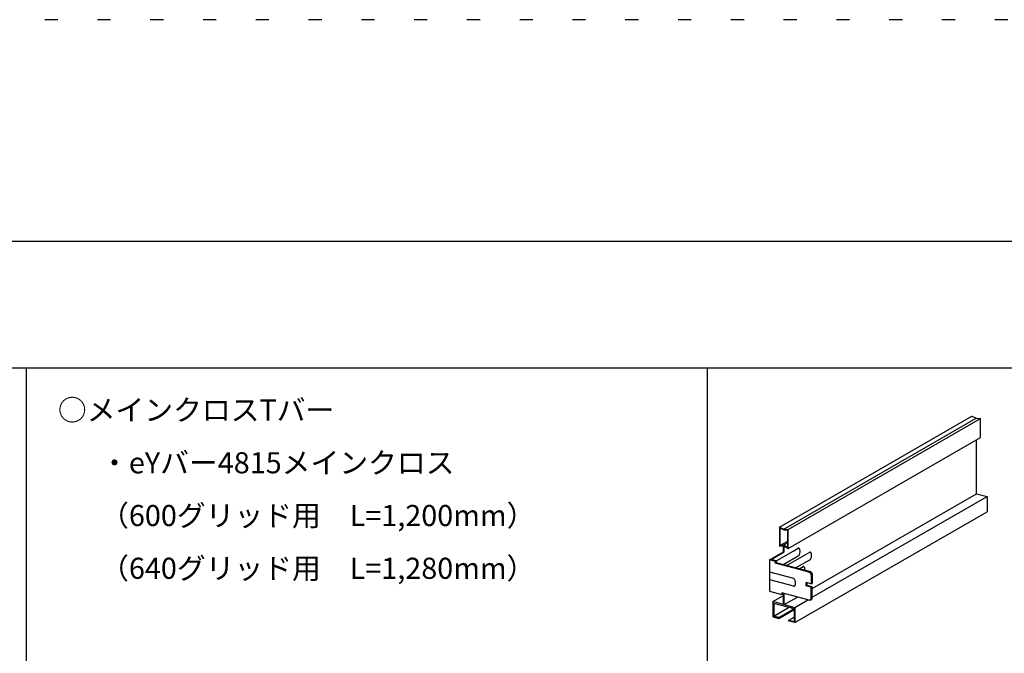
# Model space of a CAD drawing. Extents: x -57 to 354, y -38 to 248.
# Drawn here: x 67 to 113, y 218 to 248 of the extents above; entities that cross this region are included whole.
import ezdxf

# ---------------------------------------------------------------- set-up
doc = ezdxf.new("R2010")
doc.units = 0
doc.header["$MEASUREMENT"] = 0
doc.linetypes.add('DOT', pattern=[2.5, 0.625, -1.875])
for name, color, linetype in [('_1-1_吊り材', 7, 'CONTINUOUS'), ('_F-3_野縁', 7, 'CONTINUOUS'), ('_F-6_文字', 7, 'CONTINUOUS'), ('ADD_LINE', 7, 'CONTINUOUS')]:
    doc.layers.add(name, color=color, linetype=linetype)
doc.styles.get("Standard").update_dxf_attribs({"font": 'txt', "bigfont": 'bigfont.shx'})

msp = doc.modelspace()

# ---------------------------------------------------------------- linework, layer by layer
at = {"layer": '_1-1_吊り材', "color": 7, "linetype": 'Continuous'}
for p, q in [((102.68, 223.95), (111.787, 229.208)), ((102.89, 223.849), (111.996, 229.107)), ((103.099, 223.838), (112.205, 229.096)), ((111.778, 229.203), (111.787, 229.208)), ((111.787, 229.208), (111.996, 229.107)), ((111.996, 229.107), (112.205, 229.096)), ((112.205, 228.194), (112.205, 229.096)), ((103.099, 222.936), (112.205, 228.194)), ((112.017, 225.536), (112.017, 228.085)), ((104.233, 221.042), (112.017, 225.536)), ((104.233, 220.624), (112.512, 225.404)), ((112.017, 225.536), (112.512, 225.404)), ((112.512, 225.404), (112.512, 224.682)), ((103.406, 219.424), (112.512, 224.682)), ((102.68, 223.95), (102.68, 223.048)), ((102.68, 223.95), (102.89, 223.849)), ((102.702, 223.916), (102.702, 223.073)), ((102.702, 223.916), (102.89, 223.825)), ((102.89, 223.849), (103.099, 223.838)), ((102.89, 223.825), (103.077, 223.815)), ((103.077, 222.973), (103.077, 223.815)), ((103.099, 222.936), (103.099, 223.838)), ((102.68, 223.048), (102.869, 223.079)), ((102.702, 223.073), (103.077, 223.29)), ((102.702, 223.073), (102.89, 223.104)), ((102.869, 222.785), (102.869, 223.079)), ((102.869, 222.785), (102.869, 222.955)), ((102.89, 223.104), (103.077, 223.212)), ((102.89, 223.104), (103.077, 222.973)), ((102.91, 222.775), (102.91, 223.067)), ((102.91, 223.067), (103.099, 222.936)), ((103.334, 222.819), (103.566, 222.952)), ((103.581, 222.954), (103.566, 222.952)), ((103.596, 222.95), (103.581, 222.954)), ((103.611, 222.94), (103.596, 222.95)), ((103.624, 222.926), (103.611, 222.94)), ((102.2, 222.399), (102.869, 222.785)), ((102.279, 222.411), (102.91, 222.775)), ((102.48, 222.325), (103.334, 222.819)), ((102.848, 222.177), (103.566, 222.591)), ((103.017, 222.132), (104.115, 222.766)), ((103.566, 222.591), (103.581, 222.598)), ((103.581, 222.598), (103.596, 222.61)), ((103.596, 222.61), (103.611, 222.627)), ((103.611, 222.627), (103.624, 222.649)), ((103.635, 222.906), (103.624, 222.926)), ((103.624, 222.649), (103.635, 222.674)), ((103.644, 222.883), (103.635, 222.906)), ((103.635, 222.674), (103.644, 222.702)), ((103.65, 222.856), (103.644, 222.883)), ((103.644, 222.702), (103.65, 222.733)), ((103.654, 222.827), (103.65, 222.856)), ((103.65, 222.733), (103.654, 222.764)), ((103.656, 222.796), (103.654, 222.827)), ((103.654, 222.764), (103.656, 222.796)), ((104.13, 222.767), (104.115, 222.766)), ((104.146, 222.763), (104.13, 222.767)), ((104.16, 222.754), (104.146, 222.763)), ((104.173, 222.739), (104.16, 222.754)), ((104.184, 222.72), (104.173, 222.739)), ((104.173, 222.463), (104.184, 222.488)), ((104.193, 222.697), (104.184, 222.72)), ((104.184, 222.488), (104.193, 222.516)), ((104.2, 222.67), (104.193, 222.697)), ((104.193, 222.516), (104.2, 222.546)), ((104.204, 222.641), (104.2, 222.67)), ((104.2, 222.546), (104.204, 222.578)), ((104.205, 222.61), (104.204, 222.641)), ((104.204, 222.578), (104.205, 222.61)), ((102.478, 222.324), (102.2, 222.399)), ((102.2, 222.399), (102.2, 220.911)), ((102.519, 222.346), (102.279, 222.411)), ((102.48, 222.325), (102.48, 222.243)), ((103.911, 221.86), (102.48, 222.243)), ((102.519, 222.346), (102.519, 222.265)), ((104.166, 221.824), (102.519, 222.265)), ((103.444, 222.018), (104.115, 222.405)), ((103.612, 221.972), (103.799, 222.08)), ((103.812, 222.082), (103.799, 222.08)), ((103.827, 222.079), (103.812, 222.082)), ((103.842, 222.071), (103.827, 222.079)), ((103.855, 222.057), (103.842, 222.071)), ((103.866, 222.038), (103.855, 222.057)), ((103.876, 222.016), (103.866, 222.038)), ((103.883, 221.99), (103.876, 222.016)), ((104.115, 222.405), (104.13, 222.412)), ((104.13, 222.412), (104.146, 222.424)), ((104.146, 222.424), (104.16, 222.441)), ((104.16, 222.441), (104.173, 222.463)), ((102.2, 221.832), (103.351, 221.524)), ((103.887, 221.961), (103.883, 221.99)), ((103.889, 221.93), (103.887, 221.961)), ((103.889, 221.898), (103.889, 221.93)), ((104.109, 221.806), (103.911, 221.86)), ((104.176, 221.719), (104.176, 221.271)), ((104.233, 221.737), (104.233, 221.286)), ((104.233, 221.722), (104.233, 221.719)), ((104.233, 221.719), (104.233, 221.696)), ((102.2, 221.471), (103.351, 221.163)), ((103.367, 221.512), (103.351, 221.524)), ((103.351, 221.163), (103.367, 221.157)), ((103.382, 221.495), (103.367, 221.512)), ((103.367, 221.157), (103.382, 221.156)), ((103.396, 221.474), (103.382, 221.495)), ((103.382, 221.156), (103.396, 221.161)), ((103.409, 221.448), (103.396, 221.474)), ((103.396, 221.161), (103.409, 221.172)), ((103.42, 221.42), (103.409, 221.448)), ((103.409, 221.172), (103.42, 221.188)), ((103.429, 221.389), (103.42, 221.42)), ((103.42, 221.188), (103.429, 221.208)), ((103.436, 221.356), (103.429, 221.389)), ((103.429, 221.208), (103.436, 221.233)), ((103.44, 221.324), (103.436, 221.356)), ((103.436, 221.233), (103.44, 221.261)), ((103.441, 221.291), (103.44, 221.324)), ((103.44, 221.261), (103.441, 221.291)), ((103.94, 221.172), (103.94, 221.334)), ((104.176, 221.271), (103.94, 221.334)), ((103.94, 221.172), (103.997, 221.188)), ((104.176, 221.109), (103.94, 221.172)), ((103.997, 221.188), (103.997, 221.319)), ((104.233, 221.125), (103.997, 221.188)), ((104.176, 221.271), (104.233, 221.286)), ((104.176, 221.109), (104.233, 221.125)), ((104.176, 220.577), (104.176, 221.109)), ((104.233, 220.592), (104.233, 221.125)), ((102.2, 220.911), (102.787, 220.754)), ((102.373, 220.423), (102.869, 220.709)), ((102.787, 220.835), (102.787, 220.754)), ((104.086, 220.487), (102.787, 220.835)), ((102.869, 220.29), (102.869, 220.813)), ((102.89, 220.807), (102.89, 220.266)), ((102.91, 220.279), (102.91, 220.802)), ((102.91, 220.279), (103.529, 220.636)), ((102.373, 220.423), (102.373, 219.701)), ((102.869, 220.29), (102.373, 220.423)), ((102.41, 220.332), (102.41, 219.736)), ((103.37, 220.075), (102.41, 220.332)), ((102.41, 219.736), (103.114, 220.143)), ((102.91, 220.279), (103.406, 220.146)), ((103.406, 220.146), (104.024, 220.503)), ((103.406, 220.146), (103.406, 219.424)), ((102.373, 219.701), (102.652, 219.626)), ((102.652, 219.671), (102.41, 219.736)), ((102.652, 219.671), (103.357, 220.078)), ((102.652, 219.626), (103.37, 220.04)), ((102.652, 219.626), (102.652, 219.671)), ((103.127, 219.544), (103.37, 219.684)), ((103.37, 220.075), (103.37, 219.479)), ((103.127, 219.499), (103.127, 219.544)), ((103.127, 219.544), (103.37, 219.479)), ((103.406, 219.424), (103.127, 219.499))]:
    msp.add_line(p, q, dxfattribs=at)
for centre, start, end in [((104.086, 221.719), 0, 75), ((104.143, 221.737), 0.082, 75), ((104.143, 221.737), 0, 0.082), ((104.086, 220.577), 240, 0), ((104.143, 220.592), 270.6132, 0)]:
    msp.add_arc(centre, 0.0902, start, end, dxfattribs=at)
at = {"layer": '_F-3_野縁', "color": 3, "linetype": 'Continuous'}
for p, q in [((-46.5, 237.5), (343.5, 237.5)), ((-42.5, 231.5), (146.5, 231.5)), ((99.25, 231.5), (99.25, 142.003))]:
    msp.add_line(p, q, dxfattribs=at)
at = {"layer": '_F-3_野縁', "color": 4, "linetype": 'Continuous'}
msp.add_line((67, 231.5), (67, 142.003), dxfattribs=at)
at = {"layer": 'ADD_LINE', "color": 9, "linetype": 'DOT'}
msp.add_line((353.5, 248), (-56.5, 248), dxfattribs=at)

# ---------------------------------------------------------------- texts
at = {"layer": '_F-6_文字', "color": 7}
for s, p in [('○メインクロスTバー', (68.5, 229)), ('・eYバー4815メインクロス', (70.5, 226.5)), ('（600グリッド用\u3000L=1,200mm）', (70.5, 224)), ('（640グリッド用\u3000L=1,280mm）', (70.5, 221.5))]:
    msp.add_text(s, height=1, dxfattribs=at).set_placement(p)

doc.saveas('drawing.dxf')
